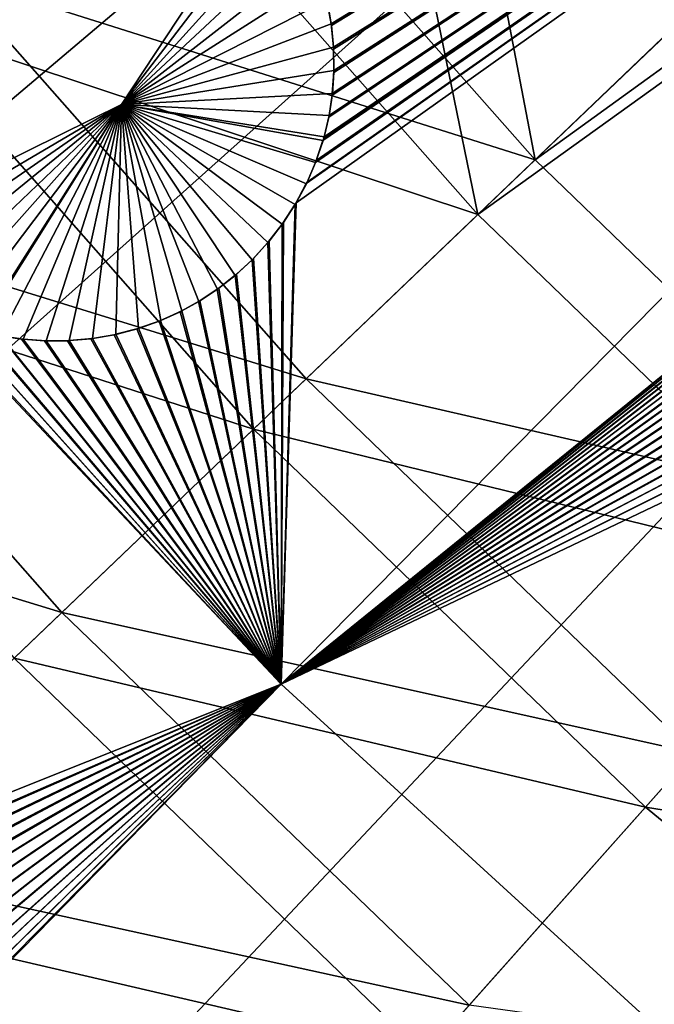
# Model space of a CAD drawing. Extents: x -190 to 156, y -579 to 0.
# Drawn here: x -132 to -125, y -536 to -525 of the extents above; entities that cross this region are included whole.
import ezdxf

# ---------------------------------------------------------------- set-up
doc = ezdxf.new("R2010")
doc.units = 0
doc.header["$MEASUREMENT"] = 0
doc.layers.add('L16', color=7, linetype='Continuous')
doc.layers.add('L17', color=7, linetype='Continuous')

msp = doc.modelspace()

# ---------------------------------------------------------------- linework, layer by layer
at = {"layer": 'L16', "color": 7}
for points in [[(-76.5, -479.5, 1019.676), (-164.0182, -524.1501, 1019.676), (-159.8558, -531.5083, 1019.676)], [(-159.8558, -531.5083, 1019.676), (-155.0764, -538.4815, 1019.676), (-76.5, -479.5, 1019.676)], [(-76.5, -479.5, 1019.676), (-155.0764, -538.4815, 1019.676), (-149.7152, -545.018, 1019.676)], [(-76.5, -479.5, 1019.676), (-149.7152, -545.018, 1019.676), (-143.8119, -551.0693, 1019.676)], [(-143.8119, -551.0693, 1019.676), (-137.4103, -556.5909, 1019.676), (-76.5, -479.5, 1019.676)], [(-76.5, -479.5, 1019.676), (-137.4103, -556.5909, 1019.676), (-130.5577, -561.5416, 1019.676)], [(-76.5, -479.5, 1019.676), (-130.5577, -561.5416, 1019.676), (-123.3049, -565.8849, 1019.676)], [(-128.7828, -532.5282, 1013.668), (-128.6235, -527.3497, 1013.457), (-112.0998, -515.6074, 1012.505)], [(-128.7828, -532.5282, 1013.668), (-112.0998, -515.6074, 1012.505), (-117.2744, -523.2093, 1012.897)], [(-128.6235, -527.3497, 1013.457), (-128.5142, -527.1442, 1013.445), (-112.0998, -515.6074, 1012.505)], [(-112.0998, -515.6074, 1012.505), (-128.5142, -527.1442, 1013.445), (-128.505, -527.127, 1013.444)], [(-112.0998, -515.6074, 1012.505), (-128.505, -527.127, 1013.444), (-128.4141, -526.9148, 1013.432)], [(-128.4141, -526.9148, 1013.432), (-128.4061, -526.8961, 1013.431), (-112.0998, -515.6074, 1012.505)], [(-112.0998, -515.6074, 1012.505), (-128.4061, -526.8961, 1013.431), (-128.3348, -526.6811, 1013.421)], [(-112.0998, -515.6074, 1012.505), (-128.3348, -526.6811, 1013.421), (-128.3293, -526.6647, 1013.42)], [(-128.3293, -526.6647, 1013.42), (-128.3233, -526.6399, 1013.419), (-112.0998, -515.6074, 1012.505)], [(-112.0998, -515.6074, 1012.505), (-128.3233, -526.6399, 1013.419), (-128.2724, -526.4288, 1013.409)], [(-112.0998, -515.6074, 1012.505), (-128.2467, -525.4239, 1013.371), (-128.2875, -525.1906, 1013.364)], [(-112.0998, -515.6074, 1012.505), (-128.2724, -526.4288, 1013.409), (-128.2696, -526.41, 1013.408)], [(-128.2696, -526.41, 1013.408), (-128.2358, -526.1916, 1013.399), (-112.0998, -515.6074, 1012.505)], [(-112.0998, -515.6074, 1012.505), (-128.2433, -525.4432, 1013.372), (-128.2467, -525.4239, 1013.371)], [(-128.222, -525.6771, 1013.379), (-128.2433, -525.4432, 1013.372), (-112.0998, -515.6074, 1012.505)], [(-112.0998, -515.6074, 1012.505), (-128.2358, -526.1916, 1013.399), (-128.2344, -526.1733, 1013.398)], [(-112.0998, -515.6074, 1012.505), (-128.2344, -526.1733, 1013.398), (-128.218, -525.9473, 1013.389)], [(-112.0998, -515.6074, 1012.505), (-128.2202, -525.6962, 1013.38), (-128.222, -525.6771, 1013.379)], [(-112.0998, -515.6074, 1012.505), (-128.2182, -525.9281, 1013.388), (-128.2202, -525.6962, 1013.38)], [(-128.218, -525.9473, 1013.389), (-128.2182, -525.9281, 1013.388), (-112.0998, -515.6074, 1012.505)], [(-117.2744, -523.2093, 1012.897), (-117.2928, -523.229, 1012.898), (-128.7828, -532.5282, 1013.668)], [(-117.2928, -523.229, 1012.898), (-117.433, -523.4072, 1012.908), (-128.7828, -532.5282, 1013.668)], [(-128.7828, -532.5282, 1013.668), (-117.433, -523.4072, 1012.908), (-117.4496, -523.4282, 1012.91)], [(-128.7828, -532.5282, 1013.668), (-117.4496, -523.4282, 1012.91), (-117.5748, -523.618, 1012.92)], [(-117.5748, -523.618, 1012.92), (-117.5895, -523.6402, 1012.921), (-128.7828, -532.5282, 1013.668)], [(-128.7828, -532.5282, 1013.668), (-117.5895, -523.6402, 1012.921), (-117.698, -523.8389, 1012.932)], [(-128.9265, -523.9019, 1011.345), (-130.5024, -526.2935, 1011.496), (-133.5026, -527.7752, 1011.681)], [(-128.9265, -523.9019, 1011.345), (-133.5026, -527.7752, 1011.681), (-131.9667, -525.3448, 1011.524)], [(-128.7975, -524.062, 1011.345), (-130.5024, -526.2935, 1011.496), (-128.9265, -523.9019, 1011.345)], [(-128.7828, -532.5282, 1013.668), (-117.698, -523.8389, 1012.932), (-117.7107, -523.8622, 1012.933)], [(-117.7107, -523.8622, 1012.933), (-117.801, -524.067, 1012.943), (-128.7828, -532.5282, 1013.668)], [(-128.7975, -524.062, 1011.345), (-128.6636, -524.259, 1011.347), (-130.5024, -526.2935, 1011.496)], [(-128.7828, -532.5282, 1013.668), (-117.801, -524.067, 1012.943), (-117.8118, -524.0913, 1012.944)], [(-128.7828, -532.5282, 1013.668), (-117.8118, -524.0913, 1012.944), (-117.8827, -524.2941, 1012.954)], [(-130.5024, -526.2935, 1011.496), (-128.6636, -524.259, 1011.347), (-128.5467, -524.4652, 1011.349)], [(-117.8827, -524.2941, 1012.954), (-117.9418, -524.5162, 1012.963), (-128.7828, -532.5282, 1013.668)], [(-128.5467, -524.4652, 1011.349), (-128.4435, -524.6892, 1011.353), (-130.5024, -526.2935, 1011.496)], [(-128.7828, -532.5282, 1013.668), (-117.9418, -524.5162, 1012.963), (-117.9457, -524.5381, 1012.964)], [(-128.7828, -532.5282, 1013.668), (-117.9457, -524.5381, 1012.964), (-117.9853, -524.7562, 1012.973)], [(-130.5024, -526.2935, 1011.496), (-128.4435, -524.6892, 1011.353), (-128.3579, -524.9259, 1011.358)], [(-117.9853, -524.7562, 1012.973), (-117.9872, -524.776, 1012.974), (-128.7828, -532.5282, 1013.668)], [(-128.7828, -532.5282, 1013.668), (-117.9872, -524.776, 1012.974), (-118.0092, -525.0001, 1012.983)], [(-130.5024, -526.2935, 1011.496), (-128.3579, -524.9259, 1011.358), (-128.2917, -525.172, 1011.364)], [(-128.7828, -532.5282, 1013.668), (-118.0092, -525.0001, 1012.983), (-118.0095, -525.0207, 1012.983)], [(-118.0095, -525.0207, 1012.983), (-118.0132, -525.2489, 1012.992), (-128.7828, -532.5282, 1013.668)], [(-128.2917, -525.172, 1011.364), (-128.2459, -525.4238, 1011.371), (-130.5024, -526.2935, 1011.496)], [(-128.2875, -525.1906, 1013.364), (-128.2459, -525.4238, 1011.371), (-128.2917, -525.172, 1011.364)], [(-128.7828, -532.5282, 1013.668), (-118.0132, -525.2489, 1012.992), (-118.0118, -525.2699, 1012.992)], [(-128.7828, -532.5282, 1013.668), (-118.0118, -525.2699, 1012.992), (-117.9966, -525.5005, 1013)], [(-128.2467, -525.4239, 1013.371), (-128.2459, -525.4238, 1011.371), (-128.2875, -525.1906, 1013.364)], [(-130.5024, -526.2935, 1011.496), (-128.2459, -525.4238, 1011.371), (-128.2213, -525.6771, 1011.379)], [(-128.2433, -525.4432, 1013.372), (-128.2459, -525.4238, 1011.371), (-128.2467, -525.4239, 1013.371)], [(-128.2433, -525.4432, 1013.372), (-128.2213, -525.6771, 1011.379), (-128.2459, -525.4238, 1011.371)], [(-128.222, -525.6771, 1013.379), (-128.2213, -525.6771, 1011.379), (-128.2433, -525.4432, 1013.372)], [(-117.9966, -525.5005, 1013), (-117.9935, -525.521, 1013.001), (-128.7828, -532.5282, 1013.668)], [(-128.7828, -532.5282, 1013.668), (-117.9935, -525.521, 1013.001), (-117.9592, -525.7504, 1013.008)], [(-130.5024, -526.2935, 1011.496), (-128.2213, -525.6771, 1011.379), (-128.2175, -525.9281, 1011.388)], [(-128.2202, -525.6962, 1013.38), (-128.2213, -525.6771, 1011.379), (-128.222, -525.6771, 1013.379)], [(-128.2202, -525.6962, 1013.38), (-128.2175, -525.9281, 1011.388), (-128.2213, -525.6771, 1011.379)], [(-128.2182, -525.9281, 1013.388), (-128.2175, -525.9281, 1011.388), (-128.2202, -525.6962, 1013.38)], [(-128.7828, -532.5282, 1013.668), (-117.9592, -525.7504, 1013.008), (-117.9544, -525.7709, 1013.008)], [(-117.9544, -525.7709, 1013.008), (-117.9013, -525.996, 1013.015), (-128.7828, -532.5282, 1013.668)], [(-128.2175, -525.9281, 1011.388), (-128.2338, -526.1734, 1011.398), (-130.5024, -526.2935, 1011.496)], [(-128.7828, -532.5282, 1013.668), (-117.9013, -525.996, 1013.015), (-117.8946, -526.0165, 1013.016)], [(-128.7828, -532.5282, 1013.668), (-117.8946, -526.0165, 1013.016), (-117.8232, -526.2358, 1013.021)], [(-128.2344, -526.1733, 1013.398), (-128.2338, -526.1734, 1011.398), (-128.218, -525.9473, 1013.389)], [(-128.218, -525.9473, 1013.389), (-128.2338, -526.1734, 1011.398), (-128.2175, -525.9281, 1011.388)], [(-128.218, -525.9473, 1013.389), (-128.2175, -525.9281, 1011.388), (-128.2182, -525.9281, 1013.388)], [(-128.2338, -526.1734, 1011.398), (-128.2689, -526.4102, 1011.408), (-130.5024, -526.2935, 1011.496)], [(-117.8232, -526.2358, 1013.021), (-117.8152, -526.2545, 1013.022), (-128.7828, -532.5282, 1013.668)], [(-128.2696, -526.41, 1013.408), (-128.2689, -526.4102, 1011.408), (-128.2358, -526.1916, 1013.399)], [(-128.2358, -526.1916, 1013.399), (-128.2689, -526.4102, 1011.408), (-128.2338, -526.1734, 1011.398)], [(-128.2358, -526.1916, 1013.399), (-128.2338, -526.1734, 1011.398), (-128.2344, -526.1733, 1013.398)], [(-133.3345, -527.9566, 1011.681), (-133.5026, -527.7752, 1011.681), (-130.5024, -526.2935, 1011.496)], [(-130.5024, -526.2935, 1011.496), (-133.1488, -528.127, 1011.679), (-133.3345, -527.9566, 1011.681)], [(-130.5024, -526.2935, 1011.496), (-132.9474, -528.2832, 1011.676), (-133.1488, -528.127, 1011.679)], [(-132.7332, -528.4227, 1011.672), (-132.9474, -528.2832, 1011.676), (-130.5024, -526.2935, 1011.496)], [(-130.5024, -526.2935, 1011.496), (-132.5095, -528.5431, 1011.667), (-132.7332, -528.4227, 1011.672)], [(-130.5024, -526.2935, 1011.496), (-132.2801, -528.6427, 1011.661), (-132.5095, -528.5431, 1011.667)], [(-132.0482, -528.7207, 1011.654), (-132.2801, -528.6427, 1011.661), (-130.5024, -526.2935, 1011.496)], [(-130.5024, -526.2935, 1011.496), (-132.0305, -528.7259, 1011.653), (-132.0482, -528.7207, 1011.654)], [(-130.5024, -526.2935, 1011.496), (-131.7995, -528.7811, 1011.645), (-132.0305, -528.7259, 1011.653)], [(-131.5608, -528.818, 1011.636), (-131.7995, -528.7811, 1011.645), (-130.5024, -526.2935, 1011.496)], [(-131.3151, -528.8358, 1011.626), (-131.5608, -528.818, 1011.636), (-130.5024, -526.2935, 1011.496)], [(-130.5024, -526.2935, 1011.496), (-131.065, -528.8333, 1011.616), (-131.3151, -528.8358, 1011.626)], [(-130.5024, -526.2935, 1011.496), (-130.8133, -528.8101, 1011.604), (-131.065, -528.8333, 1011.616)], [(-130.5633, -528.7659, 1011.592), (-130.8133, -528.8101, 1011.604), (-130.5024, -526.2935, 1011.496)], [(-130.5024, -526.2935, 1011.496), (-130.3182, -528.7011, 1011.579), (-130.5633, -528.7659, 1011.592)], [(-129.0974, -527.9631, 1011.5), (-129.2793, -528.1309, 1011.514), (-130.5024, -526.2935, 1011.496)], [(-128.6336, -527.3669, 1011.458), (-128.7723, -527.5791, 1011.472), (-130.5024, -526.2935, 1011.496)], [(-130.5024, -526.2935, 1011.496), (-128.7723, -527.5791, 1011.472), (-128.9276, -527.7786, 1011.486)], [(-130.5024, -526.2935, 1011.496), (-128.9276, -527.7786, 1011.486), (-129.0974, -527.9631, 1011.5)], [(-129.2793, -528.1309, 1011.514), (-129.4712, -528.2808, 1011.527), (-130.5024, -526.2935, 1011.496)], [(-130.5024, -526.2935, 1011.496), (-129.4712, -528.2808, 1011.527), (-129.6721, -528.4129, 1011.541)], [(-130.5024, -526.2935, 1011.496), (-129.6721, -528.4129, 1011.541), (-129.8548, -528.5138, 1011.552)], [(-129.8548, -528.5138, 1011.552), (-130.0811, -528.6167, 1011.565), (-130.5024, -526.2935, 1011.496)], [(-130.5024, -526.2935, 1011.496), (-130.0811, -528.6167, 1011.565), (-130.3182, -528.7011, 1011.579)], [(-130.5024, -526.2935, 1011.496), (-128.2689, -526.4102, 1011.408), (-128.3224, -526.6402, 1011.419)], [(-130.5024, -526.2935, 1011.496), (-128.3224, -526.6402, 1011.419), (-128.3341, -526.6814, 1011.42)], [(-128.3341, -526.6814, 1011.42), (-128.4134, -526.9151, 1011.432), (-130.5024, -526.2935, 1011.496)], [(-130.5024, -526.2935, 1011.496), (-128.4134, -526.9151, 1011.432), (-128.5135, -527.1446, 1011.445)], [(-130.5024, -526.2935, 1011.496), (-128.5135, -527.1446, 1011.445), (-128.6336, -527.3669, 1011.458)], [(-128.7828, -532.5282, 1013.668), (-117.8152, -526.2545, 1013.022), (-117.727, -526.4637, 1013.026)], [(-128.3233, -526.6399, 1013.419), (-128.3224, -526.6402, 1011.419), (-128.2724, -526.4288, 1013.409)], [(-128.2724, -526.4288, 1013.409), (-128.3224, -526.6402, 1011.419), (-128.2689, -526.4102, 1011.408)], [(-128.2724, -526.4288, 1013.409), (-128.2689, -526.4102, 1011.408), (-128.2696, -526.41, 1013.408)], [(-128.7828, -532.5282, 1013.668), (-117.727, -526.4637, 1013.026), (-117.7173, -526.4823, 1013.027)], [(-117.7173, -526.4823, 1013.027), (-117.6155, -526.6764, 1013.031), (-128.7828, -532.5282, 1013.668)], [(-128.3293, -526.6647, 1013.42), (-128.3341, -526.6814, 1011.42), (-128.3233, -526.6399, 1013.419)], [(-128.3233, -526.6399, 1013.419), (-128.3341, -526.6814, 1011.42), (-128.3224, -526.6402, 1011.419)], [(-128.7828, -532.5282, 1013.668), (-117.6155, -526.6764, 1013.031), (-117.6144, -526.6784, 1013.031)], [(-128.7828, -532.5282, 1013.668), (-117.6144, -526.6784, 1013.031), (-117.4877, -526.8775, 1013.034)], [(-128.3341, -526.6814, 1011.42), (-128.3348, -526.6811, 1013.421), (-128.4134, -526.9151, 1011.432)], [(-128.3348, -526.6811, 1013.421), (-128.4061, -526.8961, 1013.431), (-128.4134, -526.9151, 1011.432)], [(-128.3293, -526.6647, 1013.42), (-128.3348, -526.6811, 1013.421), (-128.3341, -526.6814, 1011.42)], [(-117.4877, -526.8775, 1013.034), (-117.4854, -526.8812, 1013.034), (-128.7828, -532.5282, 1013.668)], [(-128.7828, -532.5282, 1013.668), (-117.4854, -526.8812, 1013.034), (-117.3422, -527.07, 1013.036)], [(-128.4134, -526.9151, 1011.432), (-128.4141, -526.9148, 1013.432), (-128.5135, -527.1446, 1011.445)], [(-128.5135, -527.1446, 1011.445), (-128.4141, -526.9148, 1013.432), (-128.505, -527.127, 1013.444)], [(-128.4134, -526.9151, 1011.432), (-128.4061, -526.8961, 1013.431), (-128.4141, -526.9148, 1013.432)], [(-128.7828, -532.5282, 1013.668), (-117.3422, -527.07, 1013.036), (-124.6738, -536.287, 1013.668)], [(-128.6336, -527.3669, 1011.458), (-128.5135, -527.1446, 1011.445), (-128.5142, -527.1442, 1013.445)], [(-128.5142, -527.1442, 1013.445), (-128.6235, -527.3497, 1013.457), (-128.6336, -527.3669, 1011.458)], [(-128.5135, -527.1446, 1011.445), (-128.505, -527.127, 1013.444), (-128.5142, -527.1442, 1013.445)], [(-128.6342, -527.3665, 1013.458), (-128.6235, -527.3497, 1013.457), (-128.7828, -532.5282, 1013.668)], [(-128.7828, -532.5282, 1013.668), (-128.7606, -527.5627, 1013.471), (-128.6342, -527.3665, 1013.458)], [(-128.6336, -527.3669, 1011.458), (-128.6342, -527.3665, 1013.458), (-128.7723, -527.5791, 1011.472)], [(-128.7723, -527.5791, 1011.472), (-128.6342, -527.3665, 1013.458), (-128.7606, -527.5627, 1013.471)], [(-128.6336, -527.3669, 1011.458), (-128.6235, -527.3497, 1013.457), (-128.6342, -527.3665, 1013.458)], [(-128.9276, -527.7786, 1011.486), (-128.7723, -527.5791, 1011.472), (-128.7729, -527.5787, 1013.472)], [(-128.7729, -527.5787, 1013.472), (-128.915, -527.7636, 1013.485), (-128.9276, -527.7786, 1011.486)], [(-128.915, -527.7636, 1013.485), (-128.7729, -527.5787, 1013.472), (-128.7828, -532.5282, 1013.668)], [(-128.7828, -532.5282, 1013.668), (-128.7729, -527.5787, 1013.472), (-128.7606, -527.5627, 1013.471)], [(-128.7723, -527.5791, 1011.472), (-128.7606, -527.5627, 1013.471), (-128.7729, -527.5787, 1013.472)], [(-128.9276, -527.7786, 1011.486), (-128.9281, -527.7781, 1013.486), (-129.0974, -527.9631, 1011.5)], [(-129.0974, -527.9631, 1011.5), (-128.9281, -527.7781, 1013.486), (-129.0834, -527.949, 1013.499)], [(-128.7828, -532.5282, 1013.668), (-129.0834, -527.949, 1013.499), (-128.9281, -527.7781, 1013.486)], [(-128.7828, -532.5282, 1013.668), (-128.9281, -527.7781, 1013.486), (-128.915, -527.7636, 1013.485)], [(-128.9276, -527.7786, 1011.486), (-128.915, -527.7636, 1013.485), (-128.9281, -527.7781, 1013.486)], [(-129.0974, -527.9631, 1011.5), (-129.0979, -527.9626, 1013.5), (-129.2793, -528.1309, 1011.514)], [(-129.2793, -528.1309, 1011.514), (-129.0979, -527.9626, 1013.5), (-129.2643, -528.118, 1013.512)], [(-128.7828, -532.5282, 1013.668), (-129.2643, -528.118, 1013.512), (-129.0979, -527.9626, 1013.5)], [(-129.0979, -527.9626, 1013.5), (-129.0834, -527.949, 1013.499), (-128.7828, -532.5282, 1013.668)], [(-129.0974, -527.9631, 1011.5), (-129.0834, -527.949, 1013.499), (-129.0979, -527.9626, 1013.5)], [(-129.456, -528.2698, 1013.526), (-129.4712, -528.2808, 1011.527), (-129.2793, -528.1309, 1011.514)], [(-129.456, -528.2698, 1013.526), (-129.2798, -528.1303, 1013.514), (-128.7828, -532.5282, 1013.668)], [(-129.456, -528.2698, 1013.526), (-129.2793, -528.1309, 1011.514), (-129.2798, -528.1303, 1013.514)], [(-128.7828, -532.5282, 1013.668), (-129.2798, -528.1303, 1013.514), (-129.2643, -528.118, 1013.512)], [(-129.2793, -528.1309, 1011.514), (-129.2643, -528.118, 1013.512), (-129.2798, -528.1303, 1013.514)], [(-129.6581, -528.4044, 1013.54), (-129.6721, -528.4129, 1011.541), (-129.4712, -528.2808, 1011.527)], [(-128.7828, -532.5282, 1013.668), (-129.6581, -528.4044, 1013.54), (-129.4716, -528.2802, 1013.527)], [(-129.6581, -528.4044, 1013.54), (-129.4712, -528.2808, 1011.527), (-129.4716, -528.2802, 1013.527)], [(-128.7828, -532.5282, 1013.668), (-129.4716, -528.2802, 1013.527), (-129.456, -528.2698, 1013.526)], [(-129.4716, -528.2802, 1013.527), (-129.4712, -528.2808, 1011.527), (-129.456, -528.2698, 1013.526)], [(-128.7828, -532.5282, 1013.668), (-129.8551, -528.5133, 1013.552), (-129.6724, -528.4123, 1013.541)], [(-129.8551, -528.5133, 1013.552), (-129.6721, -528.4129, 1011.541), (-129.6724, -528.4123, 1013.541)], [(-129.8551, -528.5133, 1013.552), (-129.8548, -528.5138, 1011.552), (-129.6721, -528.4129, 1011.541)], [(-129.6724, -528.4123, 1013.541), (-129.6581, -528.4044, 1013.54), (-128.7828, -532.5282, 1013.668)], [(-129.6724, -528.4123, 1013.541), (-129.6721, -528.4129, 1011.541), (-129.6581, -528.4044, 1013.54)], [(-135.0212, -535.0199, 1014.044), (-132.5631, -528.5143, 1013.668), (-128.7828, -532.5282, 1013.668)], [(-132.5095, -528.5431, 1013.667), (-128.7828, -532.5282, 1013.668), (-132.5631, -528.5143, 1013.668)], [(-132.5095, -528.5431, 1013.667), (-132.2801, -528.6427, 1013.661), (-128.7828, -532.5282, 1013.668)], [(-130.0814, -528.6161, 1013.565), (-129.871, -528.522, 1013.553), (-128.7828, -532.5282, 1013.668)], [(-130.0814, -528.6161, 1013.565), (-130.0811, -528.6167, 1011.565), (-129.871, -528.522, 1013.553)], [(-129.871, -528.522, 1013.553), (-130.0811, -528.6167, 1011.565), (-129.8548, -528.5138, 1011.552)], [(-128.7828, -532.5282, 1013.668), (-129.871, -528.522, 1013.553), (-129.8551, -528.5133, 1013.552)], [(-129.871, -528.522, 1013.553), (-129.8548, -528.5138, 1011.552), (-129.8551, -528.5133, 1013.552)], [(-128.7828, -532.5282, 1013.668), (-132.2801, -528.6427, 1013.661), (-132.2782, -528.6435, 1013.661)], [(-128.7828, -532.5282, 1013.668), (-132.2782, -528.6435, 1013.661), (-132.0488, -528.7206, 1013.654)], [(-128.7828, -532.5282, 1013.668), (-130.3184, -528.7004, 1013.579), (-130.0963, -528.6229, 1013.566)], [(-130.3184, -528.7004, 1013.579), (-130.3182, -528.7011, 1011.579), (-130.0963, -528.6229, 1013.566)], [(-130.0963, -528.6229, 1013.566), (-130.3182, -528.7011, 1011.579), (-130.0811, -528.6167, 1011.565)], [(-128.7828, -532.5282, 1013.668), (-130.0963, -528.6229, 1013.566), (-130.0814, -528.6161, 1013.565)], [(-130.0963, -528.6229, 1013.566), (-130.0811, -528.6167, 1011.565), (-130.0814, -528.6161, 1013.565)], [(-128.7828, -532.5282, 1013.668), (-132.0488, -528.7206, 1013.654), (-132.0303, -528.7251, 1013.653)], [(-128.7828, -532.5282, 1013.668), (-132.0303, -528.7251, 1013.653), (-131.8171, -528.7776, 1013.646)], [(-131.8171, -528.7776, 1013.646), (-131.7994, -528.7805, 1013.645), (-128.7828, -532.5282, 1013.668)], [(-130.8134, -528.8094, 1013.604), (-130.58, -528.7696, 1013.592), (-128.7828, -532.5282, 1013.668)], [(-130.8134, -528.8094, 1013.604), (-130.8133, -528.8101, 1011.604), (-130.58, -528.7696, 1013.592)], [(-130.58, -528.7696, 1013.592), (-130.8133, -528.8101, 1011.604), (-130.5633, -528.7659, 1011.592)], [(-128.7828, -532.5282, 1013.668), (-130.58, -528.7696, 1013.592), (-130.5634, -528.7653, 1013.592)], [(-130.58, -528.7696, 1013.592), (-130.5633, -528.7659, 1011.592), (-130.5634, -528.7653, 1013.592)], [(-128.7828, -532.5282, 1013.668), (-130.5634, -528.7653, 1013.592), (-130.3364, -528.7067, 1013.58)], [(-130.5634, -528.7653, 1013.592), (-130.5633, -528.7659, 1011.592), (-130.3364, -528.7067, 1013.58)], [(-130.3364, -528.7067, 1013.58), (-130.5633, -528.7659, 1011.592), (-130.3182, -528.7011, 1011.579)], [(-130.3364, -528.7067, 1013.58), (-130.3184, -528.7004, 1013.579), (-128.7828, -532.5282, 1013.668)], [(-130.3364, -528.7067, 1013.58), (-130.3182, -528.7011, 1011.579), (-130.3184, -528.7004, 1013.579)], [(-131.7994, -528.7805, 1013.645), (-131.7995, -528.7811, 1011.645), (-131.5777, -528.816, 1013.637)], [(-131.5777, -528.816, 1013.637), (-131.7995, -528.7811, 1011.645), (-131.5608, -528.818, 1011.636)], [(-128.7828, -532.5282, 1013.668), (-131.7994, -528.7805, 1013.645), (-131.5777, -528.816, 1013.637)], [(-128.7828, -532.5282, 1013.668), (-131.5777, -528.816, 1013.637), (-131.5607, -528.8174, 1013.636)], [(-131.5777, -528.816, 1013.637), (-131.5608, -528.818, 1011.636), (-131.5607, -528.8174, 1013.636)], [(-131.5607, -528.8174, 1013.636), (-131.5608, -528.818, 1011.636), (-131.3326, -528.8352, 1013.627)], [(-131.3326, -528.8352, 1013.627), (-131.5608, -528.818, 1011.636), (-131.3151, -528.8358, 1011.626)], [(-131.5607, -528.8174, 1013.636), (-131.3326, -528.8352, 1013.627), (-128.7828, -532.5282, 1013.668)], [(-128.7828, -532.5282, 1013.668), (-131.3326, -528.8352, 1013.627), (-131.3151, -528.8351, 1013.626)], [(-131.3326, -528.8352, 1013.627), (-131.3151, -528.8358, 1011.626), (-131.3151, -528.8351, 1013.626)], [(-131.0826, -528.8342, 1013.616), (-131.3151, -528.8358, 1011.626), (-131.065, -528.8333, 1011.616)], [(-128.7828, -532.5282, 1013.668), (-131.3151, -528.8351, 1013.626), (-131.0826, -528.8342, 1013.616)], [(-131.3151, -528.8351, 1013.626), (-131.3151, -528.8358, 1011.626), (-131.0826, -528.8342, 1013.616)], [(-131.0826, -528.8342, 1013.616), (-131.0651, -528.8327, 1013.615), (-128.7828, -532.5282, 1013.668)], [(-131.0826, -528.8342, 1013.616), (-131.065, -528.8333, 1011.616), (-131.0651, -528.8327, 1013.615)], [(-128.7828, -532.5282, 1013.668), (-131.0651, -528.8327, 1013.615), (-130.8312, -528.8124, 1013.605)], [(-131.0651, -528.8327, 1013.615), (-131.065, -528.8333, 1011.616), (-130.8312, -528.8124, 1013.605)], [(-130.8312, -528.8124, 1013.605), (-131.065, -528.8333, 1011.616), (-130.8133, -528.8101, 1011.604)], [(-128.7828, -532.5282, 1013.668), (-130.8312, -528.8124, 1013.605), (-130.8134, -528.8094, 1013.604)], [(-130.8312, -528.8124, 1013.605), (-130.8133, -528.8101, 1011.604), (-130.8134, -528.8094, 1013.604)], [(-135.0212, -535.0199, 1014.044), (-128.7828, -532.5282, 1013.668), (-134.857, -535.1715, 1014.043)], [(-134.857, -535.1715, 1014.043), (-128.7828, -532.5282, 1013.668), (-134.8384, -535.1918, 1014.044)], [(-128.7828, -532.5282, 1013.668), (-134.6897, -535.3538, 1014.044), (-134.8384, -535.1918, 1014.044)], [(-128.7828, -532.5282, 1013.668), (-134.6727, -535.3756, 1014.044), (-134.6897, -535.3538, 1014.044)], [(-134.5398, -535.5462, 1014.045), (-134.6727, -535.3756, 1014.044), (-128.7828, -532.5282, 1013.668)], [(-128.7828, -532.5282, 1013.668), (-134.5252, -535.5685, 1014.046), (-134.5398, -535.5462, 1014.045)], [(-128.7828, -532.5282, 1013.668), (-134.4084, -535.7468, 1014.048), (-134.5252, -535.5685, 1014.046)], [(-134.3968, -535.768, 1014.049), (-134.4084, -535.7468, 1014.048), (-128.7828, -532.5282, 1013.668)], [(-128.7828, -532.5282, 1013.668), (-134.2941, -535.957, 1014.052), (-134.3968, -535.768, 1014.049)], [(-128.7828, -532.5282, 1013.668), (-134.2908, -535.9644, 1014.053), (-134.2941, -535.957, 1014.052)], [(-134.1954, -536.1816, 1014.058), (-134.2908, -535.9644, 1014.053), (-128.7828, -532.5282, 1013.668)], [(-128.7828, -532.5282, 1013.668), (-134.1922, -536.191, 1014.058), (-134.1954, -536.1816, 1014.058)], [(-128.7828, -532.5282, 1013.668), (-134.1134, -536.4218, 1014.065), (-134.1922, -536.191, 1014.058)], [(-134.1114, -536.4299, 1014.065), (-134.1134, -536.4218, 1014.065), (-128.7828, -532.5282, 1013.668)], [(-128.7828, -532.5282, 1013.668), (-134.0518, -536.6678, 1014.073), (-134.1114, -536.4299, 1014.065)], [(-128.7828, -532.5282, 1013.668), (-134.0502, -536.6775, 1014.073), (-134.0518, -536.6678, 1014.073)], [(-124.6738, -536.287, 1013.668), (-134.051, -537.9066, 1014.129), (-128.7828, -532.5282, 1013.668)], [(-128.7828, -532.5282, 1013.668), (-134.051, -537.9066, 1014.129), (-134.0439, -537.8644, 1014.127)], [(-134.0105, -536.921, 1014.083), (-134.0502, -536.6775, 1014.073), (-128.7828, -532.5282, 1013.668)], [(-128.7828, -532.5282, 1013.668), (-134.0439, -537.8644, 1014.127), (-134.013, -537.6785, 1014.117)], [(-134.013, -537.6785, 1014.117), (-134.0115, -537.6697, 1014.116), (-128.7828, -532.5282, 1013.668)], [(-134.0115, -537.6697, 1014.116), (-133.9917, -537.4342, 1014.105), (-128.7828, -532.5282, 1013.668)], [(-128.7828, -532.5282, 1013.668), (-134.0097, -536.9301, 1014.083), (-134.0105, -536.921, 1014.083)], [(-128.7828, -532.5282, 1013.668), (-133.9903, -537.1744, 1014.093), (-134.0097, -536.9301, 1014.083)], [(-128.7828, -532.5282, 1013.668), (-133.9917, -537.4342, 1014.105), (-133.9909, -537.4255, 1014.104)], [(-128.7828, -532.5282, 1013.668), (-133.9909, -537.4255, 1014.104), (-133.9903, -537.1836, 1014.094)], [(-133.9903, -537.1836, 1014.094), (-133.9903, -537.1744, 1014.093), (-128.7828, -532.5282, 1013.668)]]:
    msp.add_3dface(points, dxfattribs=at)
at = {"layer": 'L17', "color": 7}
for points in [[(-136.4662, -520.6993, 1043.982), (-132.9566, -525.391, 1043.982), (-130.3654, -523.2848, 1047.092)], [(-129.7054, -522.7482, 1046.245), (-127.2115, -520.8141, 1049.667), (-126.0528, -526.8893, 1046.245)], [(-127.2115, -520.8141, 1049.667), (-123.7597, -524.6972, 1049.667), (-126.0528, -526.8893, 1046.245)], [(-130.3654, -523.2848, 1047.092), (-126.6676, -527.4771, 1047.092), (-127.9168, -521.3885, 1050.446)], [(-127.9168, -521.3885, 1050.446), (-126.6676, -527.4771, 1047.092), (-124.4321, -525.3392, 1050.446)], [(-129.7054, -522.7482, 1046.245), (-126.0528, -526.8893, 1046.245), (-132.3484, -524.8966, 1043.073)], [(-130.3654, -523.2848, 1047.092), (-132.9566, -525.391, 1043.982), (-126.6676, -527.4771, 1047.092)], [(-123.7597, -524.6972, 1049.667), (-123.4723, -525.0206, 1049.667), (-126.0528, -526.8893, 1046.245)], [(-132.3484, -524.8966, 1043.073), (-128.5144, -529.2433, 1043.073), (-135.1708, -527.1908, 1040.169)], [(-132.3484, -524.8966, 1043.073), (-126.0528, -526.8893, 1046.245), (-128.5144, -529.2433, 1043.073)], [(-126.0528, -526.8893, 1046.245), (-123.4723, -525.0206, 1049.667), (-122.0789, -530.7229, 1046.245)], [(-124.1163, -525.6439, 1050.446), (-124.4321, -525.3392, 1050.446), (-126.6676, -527.4771, 1047.092)], [(-132.9566, -525.391, 1043.982), (-135.7237, -527.6402, 1041.135), (-129.0809, -529.7851, 1043.982)], [(-132.9566, -525.391, 1043.982), (-129.0809, -529.7851, 1043.982), (-126.6676, -527.4771, 1047.092)], [(-126.6676, -527.4771, 1047.092), (-122.6443, -531.3584, 1047.092), (-124.1163, -525.6439, 1050.446)], [(-126.0528, -526.8893, 1046.245), (-122.0789, -530.7229, 1046.245), (-128.5144, -529.2433, 1043.073)], [(-135.1708, -527.1908, 1040.169), (-131.143, -531.7572, 1040.169), (-138.1563, -529.6175, 1037.55)], [(-135.1708, -527.1908, 1040.169), (-128.5144, -529.2433, 1043.073), (-131.143, -531.7572, 1040.169)], [(-126.6676, -527.4771, 1047.092), (-129.0809, -529.7851, 1043.982), (-122.6443, -531.3584, 1047.092)], [(-135.7237, -527.6402, 1041.135), (-131.658, -532.2496, 1041.135), (-129.0809, -529.7851, 1043.982)], [(-128.5144, -529.2433, 1043.073), (-124.343, -533.2674, 1043.073), (-131.143, -531.7572, 1040.169)], [(-128.5144, -529.2433, 1043.073), (-122.0789, -530.7229, 1046.245), (-124.343, -533.2674, 1043.073)], [(-138.1563, -529.6175, 1037.55), (-131.143, -531.7572, 1040.169), (-133.9235, -534.4163, 1037.55)], [(-129.0809, -529.7851, 1043.982), (-131.658, -532.2496, 1041.135), (-124.8641, -533.853, 1043.982)], [(-129.0809, -529.7851, 1043.982), (-124.8641, -533.853, 1043.982), (-122.6443, -531.3584, 1047.092)], [(-122.6443, -531.3584, 1047.092), (-124.8641, -533.853, 1043.982), (-118.3218, -534.9033, 1047.092)], [(-131.143, -531.7572, 1040.169), (-126.7609, -535.9847, 1040.169), (-133.9235, -534.4163, 1037.55)], [(-131.143, -531.7572, 1040.169), (-124.343, -533.2674, 1043.073), (-126.7609, -535.9847, 1040.169)], [(-131.658, -532.2496, 1041.135), (-134.384, -534.8566, 1038.567), (-127.2345, -536.517, 1041.135)], [(-131.658, -532.2496, 1041.135), (-127.2345, -536.517, 1041.135), (-124.8641, -533.853, 1043.982)], [(-124.343, -533.2674, 1043.073), (-119.8614, -536.9428, 1043.073), (-126.7609, -535.9847, 1040.169)], [(-124.8641, -533.853, 1043.982), (-127.2345, -536.517, 1041.135), (-120.3337, -537.5684, 1043.982)], [(-124.8641, -533.853, 1043.982), (-120.3337, -537.5684, 1043.982), (-118.3218, -534.9033, 1047.092)], [(-133.9235, -534.4163, 1037.55), (-129.3184, -538.8589, 1037.55), (-136.8399, -537.2053, 1035.231)], [(-133.9235, -534.4163, 1037.55), (-126.7609, -535.9847, 1040.169), (-129.3184, -538.8589, 1037.55)], [(-134.384, -534.8566, 1038.567), (-137.2431, -537.591, 1036.293), (-129.7419, -539.3348, 1038.567)], [(-134.384, -534.8566, 1038.567), (-129.7419, -539.3348, 1038.567), (-127.2345, -536.517, 1041.135)]]:
    msp.add_3dface(points, dxfattribs=at)

doc.saveas('drawing.dxf')
